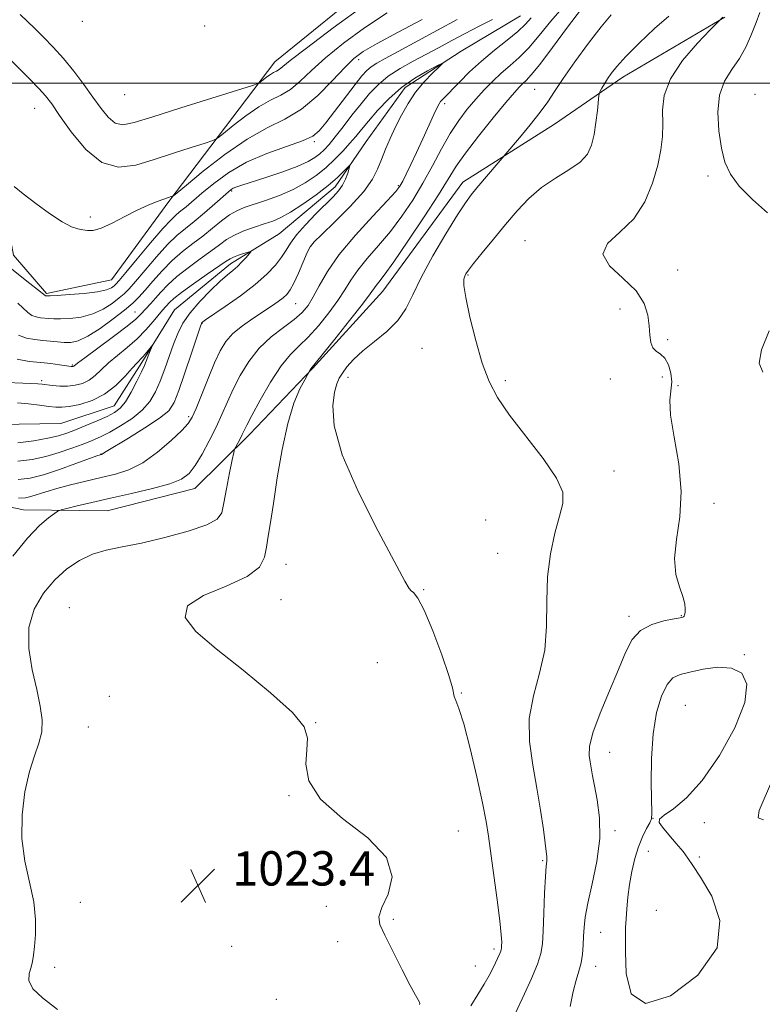
# Model space of a CAD drawing. Extents: x 2112300 to 2115200, y 342300 to 345200.
# Drawn here: x 2114602 to 2114776, y 343285 to 343515 of the extents above; entities that cross this region are included whole.
import ezdxf

# ---------------------------------------------------------------- set-up
doc = ezdxf.new("R2010")
doc.units = 0
doc.header["$MEASUREMENT"] = 0
doc.linetypes.add('rvrstm', pattern=[117.1, 50, -3.9, 0.5, -3.9, 0.5, -3.9, 0.5, -3.9, 50])
for name, color, linetype, lineweight in [('32000', 7, 'Continuous', 0), ('DTM HARD BREAKLINE', 7, 'Continuous', 0), ('DTM SPOT ELEVATION', 2, 'Continuous', 13), ('INDEX CONTOUR', 41, 'Continuous', 13), ('INTERMEDIATE CONTOUR', 44, 'Continuous', 0), ('SPOT ELEVATION', 7, 'Continuous', 0), ('STREAM - RIVER SINGLE LINE', 142, 'rvrstm', 0)]:
    doc.layers.add(name, color=color, linetype=linetype, lineweight=lineweight)
doc.styles.add('Style-ITALICS', font='ITALICS.shx')

# ---------------------------------------------------------------- blocks, each defined once
blk = doc.blocks.new('SPOT')
at = {"layer": 'SPOT ELEVATION'}
for p, q in [((-3.91, -3.91), (3.82, 3.81)), ((-1.65, 3.77), (1.72, -3.93))]:
    blk.add_line(p, q, dxfattribs=at)

msp = doc.modelspace()

# ---------------------------------------------------------------- linework, layer by layer
at = {"layer": '32000', "flags": 128}
msp.add_lwpolyline([(2115000, 343500), (2112500, 343500)], dxfattribs=at)
at = {"layer": 'DTM HARD BREAKLINE'}
for points in [[(2114597.87, 343476.67, 1023.92), (2114601.04, 343459.84, 1023.15), (2114608.74, 343450.9, 1022.22), (2114623.86, 343454.05, 1022.99), (2114637.3, 343472.33, 1023.8), (2114662.02, 343504.96, 1028.78), (2114698.53, 343534.57, 1029.87), (2114729.51, 343557.25, 1032.99), (2114757.3, 343581.12, 1032.79), (2114785.94, 343596.19, 1034.53), (2114813.76, 343600, 1034.29), (2114837.05, 343596.17, 1036.8), (2114866.09, 343600, 1039.19), (2114879.88, 343610.96, 1040.6), (2114908.44, 343666.62, 1044.05), (2114909.09, 343689.61, 1044.98), (2114906.98, 343717.95, 1046.31), (2114906.33, 343747.04, 1047.89), (2114892.79, 343770.81, 1049.39), (2114877.75, 343780.14, 1050.69), (2114829.82, 343814.92, 1054.05), (2114808.41, 343842.25, 1056.15), (2114795.44, 343860.41, 1057.29)], [(2114493.04, 343295.17, 1009.09), (2114502.91, 343323.43, 1010.87), (2114526.02, 343332.55, 1012.49), (2114546.46, 343339.44, 1014.55), (2114558.96, 343354.78, 1016.54), (2114565.82, 343371.01, 1017.35), (2114580.26, 343405.2, 1017.87), (2114603.31, 343400.39, 1019.21), (2114622.88, 343400.18, 1021.07), (2114643.34, 343405.35, 1020.75), (2114656.13, 343418, 1022.49), (2114670.83, 343433.37, 1024.11), (2114687.2, 343451.45, 1024.72), (2114705.92, 343476.9, 1025.37), (2114727.25, 343490.4, 1026.78), (2114743.23, 343501.39, 1028.65), (2114767, 343515.41, 1030.06)]]:
    msp.add_polyline3d(points, dxfattribs=at)
at = {"layer": 'DTM SPOT ELEVATION'}
for p in [(2114617.05, 343514.4, 1029.93), (2114645.65, 343513.32, 1029.83), (2114681.536, 343505.474, 1023.505), (2114626.97, 343497.26, 1029.43), (2114722.664, 343498.548, 1025.115), (2114774.07, 343497.36, 1033.53), (2114701.609, 343495.204, 1020.355), (2114605.965, 343494.098, 1025.115), (2114671.254, 343486.338, 1021.755), (2114763.1, 343478.28, 1031.43), (2114651.955, 343474.814, 1019.795), (2114690.858, 343476.062, 1019.795), (2114618.982, 343468.724, 1024.345), (2114720.4, 343463.2, 1029.13), (2114670.424, 343461.943, 1018.115), (2114756.01, 343456.35, 1031.43), (2114707.07, 343455.23, 1028.13), (2114629.374, 343446.596, 1016.855), (2114666.86, 343448.529, 1018.885), (2114742.59, 343447.26, 1028.83), (2114645.119, 343444.004, 1016.085), (2114753.73, 343440.13, 1030.73), (2114696.35, 343438.09, 1027.13), (2114614.777, 343434.2, 1016.155), (2114607.559, 343430.582, 1014.335), (2114679.07, 343431.35, 1026.53), (2114715.81, 343430.59, 1028.33), (2114740.29, 343430.92, 1028.33), (2114752.48, 343431.38, 1028.73), (2114756.14, 343429.42, 1030.33), (2114641.909, 343422.154, 1017.695), (2114621.399, 343413.426, 1015.945), (2114741.15, 343409.48, 1028.73), (2114764.48, 343401.9, 1030.43), (2114711.22, 343398.03, 1026.63), (2114714.02, 343390.27, 1027.13), (2114664.6, 343387.67, 1024.93), (2114696.73, 343381.79, 1026.13), (2114614.03, 343377.57, 1023.33), (2114663.43, 343379.45, 1024.83), (2114744.63, 343375.53, 1029.63), (2114756.91, 343375.7, 1029.93), (2114771.61, 343366.63, 1031.83), (2114685.91, 343364.73, 1024.33), (2114623.4, 343356.89, 1022.93), (2114705.53, 343357.63, 1026.13), (2114757.82, 343354.82, 1033.13), (2114671.55, 343350.73, 1024.03), (2114618.46, 343349.72, 1023.03), (2114740.17, 343343.8, 1030.73), (2114665.32, 343333.7, 1023.93), (2114750.27, 343328.39, 1032.03), (2114762.25, 343327.44, 1031.63), (2114704.8, 343325.44, 1024.93), (2114741.39, 343325.52, 1030.33), (2114749.2, 343320.73, 1032.83), (2114724.48, 343318.56, 1027.83), (2114761.12, 343319.42, 1031.73), (2114616.59, 343308.83, 1023.43), (2114674.01, 343307.91, 1022.33), (2114751.02, 343306.97, 1033.43), (2114689.67, 343304.84, 1024.63), (2114738.03, 343301.81, 1030.83), (2114676.65, 343299.64, 1022.03), (2114651.94, 343298.54, 1022.93), (2114713.15, 343297.94, 1025.63), (2114610.59, 343293.62, 1022.73), (2114708.79, 343293.95, 1025.13), (2114736.89, 343293.86, 1030.63), (2114662.38, 343286.2, 1023.33)]:
    msp.add_point(p, dxfattribs=at)
at = {"layer": 'INDEX CONTOUR'}
for points in [[(2114721.807, 343515.239, 1020), (2114720.485, 343513.785, 1020), (2114718.689, 343512.068, 1020), (2114716.197, 343510, 1020), (2114713.258, 343507.652, 1020), (2114710.238, 343505.138, 1020), (2114707.461, 343502.594, 1020), (2114705.087, 343500.246, 1020), (2114701.195, 343496.256, 1020), (2114700.704, 343495.709, 1020), (2114700.33, 343495.176, 1020), (2114699.874, 343494.299, 1020), (2114699.131, 343492.695, 1020), (2114696.541, 343486.985, 1020), (2114695.076, 343483.789, 1020), (2114693.766, 343480.994, 1020), (2114692.682, 343478.737, 1020), (2114691.858, 343477.08, 1020), (2114691.217, 343475.941, 1020), (2114690.227, 343474.683, 1020), (2114688.241, 343472.532, 1020), (2114684.879, 343468.971, 1020), (2114680.83, 343464.526, 1020), (2114677.05, 343459.986, 1020), (2114674.277, 343456.006, 1020), (2114672.374, 343452.712, 1020), (2114670.984, 343450.099, 1020), (2114669.761, 343448.106, 1020), (2114668.383, 343446.463, 1020), (2114666.54, 343444.847, 1020), (2114664.039, 343442.976, 1020), (2114661.176, 343440.75, 1020), (2114658.368, 343438.111, 1020), (2114655.95, 343435.055, 1020), (2114653.947, 343431.788, 1020), (2114652.301, 343428.568, 1020), (2114650.932, 343425.578, 1020), (2114649.666, 343422.69, 1020), (2114648.303, 343419.702, 1020), (2114646.712, 343416.51, 1020), (2114645.024, 343413.405, 1020), (2114643.436, 343410.778, 1020), (2114642.009, 343408.902, 1020), (2114640.252, 343407.574, 1020), (2114637.537, 343406.477, 1020), (2114633.469, 343405.356, 1020), (2114628.58, 343404.213, 1020), (2114623.637, 343403.116, 1020), (2114619.305, 343402.131, 1020), (2114615.852, 343401.319, 1020), (2114613.447, 343400.742, 1020), (2114612.124, 343400.405, 1020), (2114611.381, 343400.105, 1020), (2114610.579, 343399.586, 1020), (2114609.187, 343398.578, 1020), (2114607.091, 343396.76, 1020), (2114604.281, 343393.798, 1020), (2114600.835, 343389.579, 1020)], [(2114601.989, 343448.641, 1020), (2114604.349, 343446.468, 1020), (2114605.293, 343445.798, 1020), (2114606.281, 343445.417, 1020), (2114607.298, 343445.235, 1020), (2114609.26, 343445.043, 1020), (2114610.414, 343444.964, 1020), (2114612.016, 343444.949, 1020), (2114614.23, 343445.056, 1020), (2114616.835, 343445.4, 1020), (2114619.507, 343446.112, 1020), (2114621.963, 343447.25, 1020), (2114624.063, 343448.592, 1020), (2114625.702, 343449.845, 1020), (2114626.877, 343450.848, 1020), (2114627.973, 343451.969, 1020), (2114629.475, 343453.708, 1020), (2114631.707, 343456.367, 1020), (2114634.356, 343459.459, 1020), (2114636.949, 343462.304, 1020), (2114639.143, 343464.41, 1020), (2114641.124, 343466.06, 1020), (2114643.21, 343467.725, 1020), (2114645.593, 343469.731, 1020), (2114647.975, 343471.809, 1020), (2114651.159, 343474.617, 1020), (2114651.851, 343475.173, 1020), (2114652.319, 343475.452, 1020), (2114652.904, 343475.687, 1020), (2114654.046, 343476.064, 1020), (2114656.215, 343476.759, 1020), (2114659.643, 343477.875, 1020), (2114663.629, 343479.226, 1020), (2114667.234, 343480.556, 1020), (2114669.748, 343481.667, 1020), (2114671.362, 343482.61, 1020), (2114672.491, 343483.496, 1020), (2114673.514, 343484.455, 1020), (2114674.65, 343485.691, 1020), (2114676.082, 343487.423, 1020), (2114677.922, 343489.777, 1020), (2114680.014, 343492.484, 1020), (2114682.134, 343495.181, 1020), (2114684.135, 343497.578, 1020), (2114686.174, 343499.688, 1020), (2114688.487, 343501.601, 1020), (2114691.234, 343503.394, 1020), (2114694.268, 343505.099, 1020), (2114700.36, 343508.335, 1020), (2114703.332, 343509.929, 1020), (2114706.419, 343511.563, 1020), (2114709.677, 343513.248, 1020), (2114712.836, 343514.866, 1020)], [(2114766.572, 343515.369, 1030), (2114765.934, 343514.756, 1030), (2114763.617, 343512.39, 1030), (2114760.638, 343509.277, 1030), (2114757.174, 343505.25, 1030), (2114754.319, 343501.014, 1030), (2114752.88, 343497.137, 1030), (2114752.506, 343493.66, 1030), (2114752.559, 343490.492, 1030), (2114752.491, 343487.5, 1030), (2114752.129, 343484.392, 1030), (2114751.391, 343480.836, 1030), (2114750.184, 343476.654, 1030), (2114748.363, 343472.283, 1030), (2114745.768, 343468.317, 1030), (2114742.493, 343465.175, 1030), (2114739.635, 343462.585, 1030), (2114738.546, 343460.101, 1030), (2114740.089, 343457.377, 1030), (2114743.194, 343454.456, 1030), (2114746.306, 343451.48, 1030), (2114748.21, 343448.58, 1030), (2114749.059, 343445.846, 1030), (2114749.345, 343443.359, 1030), (2114749.504, 343441.199, 1030), (2114749.744, 343439.448, 1030), (2114750.215, 343438.187, 1030), (2114751.013, 343437.411, 1030), (2114752.009, 343436.767, 1030), (2114753.02, 343435.816, 1030), (2114753.875, 343434.25, 1030), (2114754.452, 343432.282, 1030), (2114754.644, 343430.257, 1030), (2114754.188, 343425.991, 1030), (2114754.36, 343422.479, 1030), (2114755.217, 343417.339, 1030), (2114756.275, 343411.142, 1030), (2114756.862, 343404.717, 1030), (2114756.536, 343398.768, 1030), (2114755.777, 343393.505, 1030), (2114755.299, 343389.015, 1030), (2114755.611, 343385.352, 1030), (2114756.422, 343382.446, 1030), (2114757.241, 343380.192, 1030), (2114757.681, 343378.491, 1030), (2114757.795, 343377.261, 1030), (2114757.74, 343376.423, 1030), (2114757.648, 343375.899, 1030), (2114757.541, 343375.601, 1030), (2114757.415, 343375.443, 1030), (2114757.203, 343375.337, 1030), (2114756.59, 343375.199, 1030), (2114755.199, 343374.947, 1030), (2114752.831, 343374.481, 1030), (2114749.991, 343373.639, 1030), (2114747.36, 343372.244, 1030), (2114745.421, 343370.124, 1030), (2114743.869, 343367.132, 1030), (2114742.203, 343363.127, 1030), (2114740.095, 343358.146, 1030), (2114737.927, 343352.927, 1030), (2114736.257, 343348.388, 1030), (2114735.487, 343345.205, 1030), (2114735.402, 343343.103, 1030), (2114735.628, 343341.566, 1030), (2114736.17, 343338.362, 1030), (2114736.626, 343335.979, 1030), (2114737.272, 343332.697, 1030), (2114737.808, 343328.566, 1030), (2114737.856, 343323.716, 1030), (2114737.175, 343318.366, 1030), (2114736.088, 343313.101, 1030), (2114735.057, 343308.595, 1030), (2114734.437, 343305.321, 1030), (2114734.165, 343302.945, 1030), (2114734.069, 343300.931, 1030), (2114733.995, 343298.853, 1030), (2114733.842, 343296.727, 1030), (2114733.525, 343294.679, 1030), (2114732.992, 343292.75, 1030), (2114732.316, 343290.647, 1030), (2114731.602, 343287.994, 1030), (2114730.933, 343284.492, 1030)]]:
    msp.add_polyline3d(points, dxfattribs=at)
at = {"layer": 'INTERMEDIATE CONTOUR'}
for points in [[(2114602.585, 343515.982, 1028), (2114605.961, 343512.734, 1028), (2114608.008, 343510.735, 1028), (2114610.271, 343508.409, 1028), (2114612.657, 343505.746, 1028), (2114615.072, 343502.778, 1028), (2114617.411, 343499.695, 1028), (2114619.561, 343496.724, 1028), (2114621.449, 343494.092, 1028), (2114623.143, 343492.008, 1028), (2114624.75, 343490.68, 1028), (2114626.501, 343490.272, 1028), (2114629.141, 343490.774, 1028), (2114633.541, 343492.133, 1028), (2114640.105, 343494.204, 1028), (2114656.757, 343499.424, 1028), (2114658.12, 343499.917, 1028), (2114658.648, 343500.265, 1028), (2114659.289, 343500.792, 1028), (2114660.111, 343501.431, 1028), (2114660.963, 343502.019, 1028), (2114661.725, 343502.44, 1028), (2114662.404, 343502.776, 1028), (2114663.039, 343503.158, 1028), (2114665.607, 343505.262, 1028), (2114669.368, 343508.176, 1028), (2114675.643, 343512.858, 1028), (2114683.132, 343518.31, 1028)], [(2114729.628, 343518.088, 1022), (2114726.442, 343514.474, 1022), (2114723.695, 343511.103, 1022), (2114721.259, 343508.208, 1022), (2114719.018, 343505.936, 1022), (2114716.906, 343504.075, 1022), (2114714.87, 343502.323, 1022), (2114712.863, 343500.436, 1022), (2114710.875, 343498.387, 1022), (2114708.9, 343496.208, 1022), (2114706.934, 343493.893, 1022), (2114704.961, 343491.302, 1022), (2114702.965, 343488.259, 1022), (2114700.928, 343484.661, 1022), (2114698.814, 343480.699, 1022), (2114696.584, 343476.636, 1022), (2114694.207, 343472.695, 1022), (2114691.677, 343468.938, 1022), (2114688.998, 343465.389, 1022), (2114686.217, 343462.077, 1022), (2114683.573, 343459.052, 1022), (2114681.351, 343456.369, 1022), (2114679.711, 343454.024, 1022), (2114678.323, 343451.762, 1022), (2114676.732, 343449.269, 1022), (2114674.616, 343446.358, 1022), (2114672.185, 343443.353, 1022), (2114669.783, 343440.703, 1022), (2114667.65, 343438.663, 1022), (2114665.63, 343436.685, 1022), (2114663.466, 343434.024, 1022), (2114661.014, 343430.229, 1022), (2114658.596, 343426.024, 1022), (2114656.65, 343422.425, 1022), (2114655.478, 343420.174, 1022), (2114654.42, 343418.021, 1022), (2114653.898, 343417.001, 1022), (2114652.886, 343415.102, 1022), (2114652.617, 343414.546, 1022), (2114652.402, 343413.752, 1022), (2114652.056, 343412.042, 1022), (2114651.461, 343409.009, 1022), (2114650.753, 343405.345, 1022), (2114650.136, 343402.017, 1022), (2114649.635, 343399.742, 1022), (2114648.584, 343398.228, 1022), (2114646.136, 343396.936, 1022), (2114641.779, 343395.459, 1022), (2114636.316, 343393.937, 1022), (2114630.882, 343392.642, 1022), (2114626.363, 343391.745, 1022), (2114622.664, 343390.999, 1022), (2114619.444, 343390.055, 1022), (2114616.413, 343388.621, 1022), (2114613.499, 343386.634, 1022), (2114610.677, 343384.085, 1022), (2114608.004, 343380.966, 1022), (2114605.836, 343377.258, 1022), (2114604.608, 343372.942, 1022), (2114604.589, 343368.084, 1022), (2114605.385, 343363.098, 1022), (2114606.438, 343358.486, 1022), (2114607.264, 343354.625, 1022), (2114607.684, 343351.406, 1022), (2114607.589, 343348.597, 1022), (2114606.934, 343345.928, 1022), (2114605.902, 343342.984, 1022), (2114604.739, 343339.311, 1022), (2114603.691, 343334.616, 1022), (2114603.016, 343329.245, 1022), (2114602.971, 343323.702, 1022), (2114603.689, 343318.414, 1022), (2114604.779, 343313.484, 1022), (2114605.726, 343308.939, 1022), (2114606.136, 343304.825, 1022), (2114606.12, 343301.283, 1022), (2114605.913, 343298.476, 1022), (2114605.699, 343296.478, 1022), (2114605.455, 343295.008, 1022), (2114605.105, 343293.693, 1022), (2114604.679, 343292.226, 1022), (2114604.627, 343290.546, 1022), (2114605.507, 343288.655, 1022), (2114607.744, 343286.501, 1022), (2114611.255, 343283.824, 1022)], [(2114600.111, 343505.636, 1026), (2114604.825, 343500.899, 1026), (2114606.936, 343498.73, 1026), (2114608.499, 343496.984, 1026), (2114609.923, 343495.133, 1026), (2114611.779, 343492.471, 1026), (2114614.491, 343488.622, 1026), (2114617.886, 343484.533, 1026), (2114621.644, 343481.477, 1026), (2114625.514, 343480.396, 1026), (2114629.534, 343480.877, 1026), (2114633.809, 343482.174, 1026), (2114638.319, 343483.631, 1026), (2114642.516, 343484.96, 1026), (2114645.728, 343485.966, 1026), (2114647.548, 343486.569, 1026), (2114648.656, 343487.155, 1026), (2114650.001, 343488.226, 1026), (2114652.286, 343490.104, 1026), (2114655.217, 343492.383, 1026), (2114658.253, 343494.478, 1026), (2114660.968, 343495.978, 1026), (2114663.387, 343497.176, 1026), (2114665.651, 343498.538, 1026), (2114667.935, 343500.443, 1026), (2114670.551, 343502.917, 1026), (2114673.849, 343505.899, 1026), (2114678.062, 343509.292, 1026), (2114682.973, 343512.868, 1026), (2114688.25, 343516.361, 1026)], [(2114733.608, 343517.345, 1024), (2114730.291, 343513.038, 1024), (2114726.807, 343508.337, 1024), (2114723.83, 343504.348, 1024), (2114721.854, 343501.887, 1024), (2114720.665, 343500.613, 1024), (2114719.874, 343499.899, 1024), (2114719.089, 343499.142, 1024), (2114717.906, 343497.834, 1024), (2114715.922, 343495.493, 1024), (2114712.93, 343491.869, 1024), (2114709.522, 343487.631, 1024), (2114706.487, 343483.677, 1024), (2114704.344, 343480.59, 1024), (2114700.225, 343473.954, 1024), (2114696.875, 343468.785, 1024), (2114693.087, 343463.11, 1024), (2114689.755, 343458.247, 1024), (2114687.556, 343455.184, 1024), (2114686.317, 343453.577, 1024), (2114685.652, 343452.752, 1024), (2114684.273, 343450.812, 1024), (2114682.48, 343448.44, 1024), (2114679.472, 343444.611, 1024), (2114675.988, 343440.242, 1024), (2114673.026, 343436.56, 1024), (2114670.415, 343433.346, 1024), (2114670.248, 343433.076, 1024), (2114668.977, 343430.77, 1024), (2114667.88, 343428.664, 1024), (2114666.47, 343425.332, 1024), (2114665.003, 343420.586, 1024), (2114663.693, 343414.457, 1024), (2114662.584, 343407.858, 1024), (2114661.677, 343401.919, 1024), (2114660.968, 343397.489, 1024), (2114660.43, 343394.282, 1024), (2114660.032, 343391.727, 1024), (2114659.602, 343389.349, 1024), (2114658.403, 343387.047, 1024), (2114655.556, 343384.815, 1024), (2114650.676, 343382.629, 1024), (2114645.339, 343380.393, 1024), (2114641.611, 343377.992, 1024), (2114641.101, 343375.287, 1024), (2114643.578, 343372.03, 1024), (2114648.351, 343367.948, 1024), (2114654.601, 343362.957, 1024), (2114661.001, 343357.732, 1024), (2114666.095, 343353.135, 1024), (2114668.818, 343349.757, 1024), (2114669.661, 343347.106, 1024), (2114669.507, 343344.417, 1024), (2114669.266, 343341.089, 1024), (2114669.958, 343337.172, 1024), (2114672.634, 343332.88, 1024), (2114677.789, 343328.402, 1024), (2114683.703, 343323.834, 1024), (2114688.102, 343319.247, 1024), (2114689.359, 343314.767, 1024), (2114688.443, 343310.742, 1024), (2114686.971, 343307.579, 1024), (2114686.274, 343305.453, 1024), (2114686.545, 343303.628, 1024), (2114687.693, 343301.142, 1024), (2114691.69, 343293.089, 1024), (2114693.577, 343289.393, 1024), (2114694.819, 343287.119, 1024), (2114695.772, 343285.522, 1024), (2114695.838, 343285.216, 1024), (2114695.779, 343284.972, 1024)], [(2114740.485, 343515.909, 1026), (2114738.146, 343513.132, 1026), (2114735.198, 343509.284, 1026), (2114732.046, 343504.982, 1026), (2114729.282, 343501.051, 1026), (2114727.301, 343498.071, 1026), (2114725.717, 343495.656, 1026), (2114723.945, 343493.177, 1026), (2114721.601, 343490.217, 1026), (2114719.101, 343487.212, 1026), (2114709.17, 343475.551, 1026), (2114707.811, 343473.9, 1026), (2114706.472, 343472.061, 1026), (2114704.622, 343469.215, 1026), (2114701.934, 343464.846, 1026), (2114698.883, 343459.651, 1026), (2114696.146, 343454.631, 1026), (2114694.184, 343450.561, 1026), (2114692.586, 343447.327, 1026), (2114690.725, 343444.587, 1026), (2114688.167, 343442.061, 1026), (2114685.255, 343439.7, 1026), (2114682.521, 343437.515, 1026), (2114680.391, 343435.524, 1026), (2114678.847, 343433.778, 1026), (2114677.762, 343432.334, 1026), (2114677.007, 343431.157, 1026), (2114676.452, 343429.83, 1026), (2114675.964, 343427.845, 1026), (2114675.566, 343424.706, 1026), (2114675.893, 343419.982, 1026), (2114677.736, 343413.258, 1026), (2114681.51, 343404.53, 1026), (2114686.124, 343395.436, 1026), (2114692.385, 343383.794, 1026), (2114693.352, 343382.047, 1026), (2114693.8, 343381.535, 1026), (2114694.403, 343381.085, 1026), (2114695.391, 343379.832, 1026), (2114696.885, 343376.988, 1026), (2114698.893, 343372.161, 1026), (2114700.989, 343366.543, 1026), (2114702.638, 343361.722, 1026), (2114703.464, 343358.877, 1026), (2114703.878, 343356.849, 1026), (2114704.259, 343355.941, 1026), (2114704.983, 343354.051, 1026), (2114706.093, 343350.433, 1026), (2114707.567, 343344.725, 1026), (2114709.137, 343338.086, 1026), (2114710.469, 343332.059, 1026), (2114711.331, 343327.713, 1026), (2114711.896, 343324.228, 1026), (2114713.152, 343315.081, 1026), (2114713.917, 343309.38, 1026), (2114714.534, 343304.458, 1026), (2114714.857, 343301.264, 1026), (2114714.952, 343299.522, 1026), (2114714.941, 343298.651, 1026), (2114714.916, 343298.143, 1026), (2114714.862, 343297.77, 1026), (2114714.739, 343297.381, 1026), (2114714.508, 343296.834, 1026), (2114712.96, 343293.536, 1026), (2114712.061, 343291.767, 1026), (2114710.889, 343289.691, 1026), (2114709.418, 343287.328, 1026), (2114707.745, 343284.674, 1026)], [(2114753.983, 343515.631, 1028), (2114750.587, 343512.711, 1028), (2114747.032, 343509.33, 1028), (2114743.956, 343506.205, 1028), (2114741.837, 343503.887, 1028), (2114740.505, 343502.241, 1028), (2114739.624, 343500.963, 1028), (2114738.92, 343499.817, 1028), (2114738.361, 343498.835, 1028), (2114737.971, 343498.12, 1028), (2114737.757, 343497.669, 1028), (2114737.636, 343497.079, 1028), (2114737.28, 343493.637, 1028), (2114736.948, 343490.833, 1028), (2114736.516, 343487.986, 1028), (2114735.937, 343485.533, 1028), (2114734.954, 343483.441, 1028), (2114733.255, 343481.561, 1028), (2114730.66, 343479.742, 1028), (2114727.508, 343477.825, 1028), (2114724.27, 343475.65, 1028), (2114721.307, 343473.092, 1028), (2114718.55, 343470.177, 1028), (2114715.817, 343466.966, 1028), (2114713.02, 343463.586, 1028), (2114710.429, 343460.416, 1028), (2114708.404, 343457.901, 1028), (2114707.193, 343456.346, 1028), (2114706.602, 343455.49, 1028), (2114706.324, 343454.933, 1028), (2114706.137, 343454.233, 1028), (2114706.156, 343452.789, 1028), (2114706.579, 343449.958, 1028), (2114707.536, 343445.391, 1028), (2114708.882, 343439.914, 1028), (2114710.405, 343434.647, 1028), (2114712, 343430.385, 1028), (2114713.991, 343426.625, 1028), (2114716.813, 343422.538, 1028), (2114724.661, 343412.383, 1028), (2114727.779, 343407.831, 1028), (2114729.196, 343404.529, 1028), (2114729.215, 343401.864, 1028), (2114728.418, 343398.917, 1028), (2114727.337, 343394.976, 1028), (2114726.314, 343390.148, 1028), (2114725.647, 343384.745, 1028), (2114725.491, 343379.058, 1028), (2114725.451, 343373.298, 1028), (2114724.994, 343367.654, 1028), (2114723.795, 343362.258, 1028), (2114722.358, 343357.005, 1028), (2114721.398, 343351.731, 1028), (2114721.432, 343346.32, 1028), (2114722.184, 343340.85, 1028), (2114723.183, 343335.447, 1028), (2114724.037, 343330.291, 1028), (2114724.68, 343325.787, 1028), (2114725.513, 343319.435, 1028), (2114725.528, 343318.964, 1028), (2114725.47, 343318.437, 1028), (2114725.353, 343317.268, 1028), (2114725.185, 343314.863, 1028), (2114724.981, 343310.915, 1028), (2114724.773, 343306.273, 1028), (2114724.601, 343302.072, 1028), (2114724.454, 343299.112, 1028), (2114724.117, 343296.838, 1028), (2114723.328, 343294.357, 1028), (2114721.942, 343291.063, 1028), (2114720.302, 343287.498, 1028), (2114717.984, 343282.647, 1028)], [(2114775.165, 343516.504, 1032), (2114774.33, 343514.144, 1032), (2114773.293, 343511.429, 1032), (2114772.021, 343508.562, 1032), (2114770.472, 343505.768, 1032), (2114768.677, 343503.168, 1032), (2114766.973, 343500.454, 1032), (2114765.772, 343497.212, 1032), (2114765.372, 343493.201, 1032), (2114765.615, 343488.87, 1032), (2114766.231, 343484.839, 1032), (2114767.053, 343481.549, 1032), (2114768.331, 343478.726, 1032), (2114770.416, 343475.916, 1032), (2114773.484, 343472.821, 1032), (2114777.001, 343469.75, 1032)], [(2114600.568, 343456.67, 1022), (2114602.54, 343454.998, 1022), (2114604.789, 343453.211, 1022), (2114608.398, 343450.394, 1022), (2114608.496, 343450.357, 1022), (2114608.696, 343450.329, 1022), (2114608.87, 343450.325, 1022), (2114609.533, 343450.352, 1022), (2114611.181, 343450.447, 1022), (2114614.076, 343450.638, 1022), (2114617.536, 343450.926, 1022), (2114620.648, 343451.307, 1022), (2114622.707, 343451.764, 1022), (2114623.862, 343452.238, 1022), (2114624.47, 343452.658, 1022), (2114624.915, 343453.058, 1022), (2114625.669, 343453.904, 1022), (2114627.228, 343455.77, 1022), (2114629.871, 343458.961, 1022), (2114633.014, 343462.72, 1022), (2114635.853, 343466.025, 1022), (2114637.794, 343468.118, 1022), (2114639.064, 343469.302, 1022), (2114640.099, 343470.149, 1022), (2114641.291, 343471.151, 1022), (2114644.962, 343474.3, 1022), (2114647.755, 343476.597, 1022), (2114651.247, 343479.125, 1022), (2114655.42, 343481.547, 1022), (2114660.131, 343483.59, 1022), (2114664.738, 343485.235, 1022), (2114668.474, 343486.53, 1022), (2114670.837, 343487.592, 1022), (2114672.384, 343488.83, 1022), (2114673.938, 343490.725, 1022), (2114680.761, 343499.68, 1022), (2114682.346, 343501.676, 1022), (2114683.489, 343502.939, 1022), (2114684.521, 343503.811, 1022), (2114685.791, 343504.631, 1022), (2114687.725, 343505.71, 1022), (2114690.77, 343507.355, 1022), (2114704.548, 343514.85, 1022)], [(2114601.155, 343475.831, 1024), (2114603.265, 343474.116, 1024), (2114606.199, 343471.909, 1024), (2114609.452, 343469.554, 1024), (2114612.395, 343467.607, 1024), (2114614.554, 343466.475, 1024), (2114616.064, 343465.968, 1024), (2114617.217, 343465.745, 1024), (2114618.303, 343465.566, 1024), (2114619.62, 343465.604, 1024), (2114621.465, 343466.131, 1024), (2114624.018, 343467.309, 1024), (2114626.975, 343468.855, 1024), (2114629.911, 343470.372, 1024), (2114632.468, 343471.544, 1024), (2114634.543, 343472.368, 1024), (2114636.1, 343472.918, 1024), (2114638.066, 343473.57, 1024), (2114638.339, 343473.714, 1024), (2114639.192, 343474.392, 1024), (2114641.355, 343476.187, 1024), (2114645.283, 343479.416, 1024), (2114650.322, 343483.334, 1024), (2114655.543, 343486.937, 1024), (2114660.211, 343489.517, 1024), (2114664.371, 343491.576, 1024), (2114668.264, 343493.917, 1024), (2114672.041, 343497.084, 1024), (2114675.495, 343500.573, 1024), (2114678.33, 343503.621, 1024), (2114680.461, 343505.717, 1024), (2114682.661, 343507.345, 1024), (2114685.914, 343509.238, 1024), (2114690.813, 343511.895, 1024), (2114696.385, 343514.861, 1024)], [(2114602.187, 343441.202, 1018), (2114604.065, 343440.478, 1018), (2114605.999, 343440.132, 1018), (2114607.887, 343439.949, 1018), (2114611.295, 343439.577, 1018), (2114612.85, 343439.451, 1018), (2114614.385, 343439.474, 1018), (2114616.133, 343439.874, 1018), (2114618.367, 343440.917, 1018), (2114621.219, 343442.735, 1018), (2114624.264, 343444.945, 1018), (2114626.935, 343447.032, 1018), (2114628.839, 343448.638, 1018), (2114630.277, 343450.034, 1018), (2114631.721, 343451.646, 1018), (2114633.543, 343453.772, 1018), (2114635.699, 343456.198, 1018), (2114638.045, 343458.583, 1018), (2114640.452, 343460.667, 1018), (2114642.856, 343462.524, 1018), (2114645.212, 343464.312, 1018), (2114647.469, 343466.129, 1018), (2114649.57, 343467.837, 1018), (2114651.452, 343469.239, 1018), (2114653.124, 343470.214, 1018), (2114654.869, 343470.938, 1018), (2114659.864, 343472.6, 1018), (2114663.068, 343473.765, 1018), (2114666.252, 343475.136, 1018), (2114669.099, 343476.69, 1018), (2114671.618, 343478.405, 1018), (2114673.901, 343480.257, 1018), (2114676.014, 343482.21, 1018), (2114677.917, 343484.15, 1018), (2114679.546, 343485.948, 1018), (2114680.899, 343487.548, 1018), (2114682.227, 343489.175, 1018), (2114683.844, 343491.128, 1018), (2114685.99, 343493.595, 1018), (2114688.613, 343496.323, 1018), (2114691.583, 343498.947, 1018), (2114694.719, 343501.159, 1018), (2114697.621, 343502.865, 1018), (2114699.833, 343504.025, 1018), (2114700.996, 343504.6, 1018), (2114701.132, 343504.535, 1018), (2114700.356, 343503.775, 1018), (2114698.827, 343502.305, 1018), (2114696.873, 343500.27, 1018), (2114694.863, 343497.853, 1018), (2114693.092, 343495.225, 1018), (2114691.563, 343492.495, 1018), (2114690.201, 343489.757, 1018), (2114688.952, 343487.096, 1018), (2114687.83, 343484.559, 1018), (2114686.868, 343482.183, 1018), (2114686.005, 343479.943, 1018), (2114684.811, 343477.561, 1018), (2114682.761, 343474.692, 1018), (2114679.58, 343471.177, 1018), (2114675.985, 343467.589, 1018), (2114672.944, 343464.681, 1018), (2114671.154, 343462.944, 1018), (2114670.243, 343461.81, 1018), (2114669.569, 343460.445, 1018), (2114667.525, 343455.675, 1018), (2114666.461, 343453.334, 1018), (2114665.599, 343451.729, 1018), (2114664.819, 343450.688, 1018), (2114663.927, 343449.874, 1018), (2114662.755, 343448.994, 1018), (2114661.221, 343447.941, 1018), (2114656.899, 343445.091, 1018), (2114654.43, 343443.347, 1018), (2114652.236, 343441.532, 1018), (2114650.581, 343439.684, 1018), (2114649.259, 343437.528, 1018), (2114647.952, 343434.712, 1018), (2114646.439, 343431.08, 1018), (2114643.62, 343424.044, 1018), (2114642.734, 343422.001, 1018), (2114641.817, 343420.578, 1018), (2114640.301, 343418.961, 1018), (2114637.792, 343416.579, 1018), (2114634.597, 343413.844, 1018), (2114631.196, 343411.413, 1018), (2114627.956, 343409.774, 1018), (2114624.781, 343408.736, 1018), (2114621.461, 343407.942, 1018), (2114617.882, 343407.104, 1018), (2114614.308, 343406.223, 1018), (2114611.097, 343405.368, 1018), (2114608.528, 343404.603, 1018), (2114605.074, 343403.49, 1018), (2114603.839, 343403.199, 1018), (2114602.193, 343403.114, 1018)], [(2114601.845, 343435.539, 1016), (2114604.662, 343435.034, 1016), (2114607.355, 343434.779, 1016), (2114609.756, 343434.524, 1016), (2114611.74, 343434.26, 1016), (2114614.478, 343433.86, 1016), (2114614.675, 343433.849, 1016), (2114614.818, 343433.86, 1016), (2114614.944, 343433.891, 1016), (2114615.056, 343433.945, 1016), (2114615.939, 343434.617, 1016), (2114617.673, 343435.907, 1016), (2114620.714, 343438.147, 1016), (2114624.327, 343440.826, 1016), (2114627.522, 343443.258, 1016), (2114629.558, 343444.927, 1016), (2114630.692, 343445.996, 1016), (2114633.091, 343448.59, 1016), (2114634.156, 343449.775, 1016), (2114635.434, 343451.234, 1016), (2114637.049, 343452.945, 1016), (2114639.141, 343454.862, 1016), (2114641.756, 343456.919, 1016), (2114644.55, 343458.955, 1016), (2114647.087, 343460.786, 1016), (2114649.068, 343462.277, 1016), (2114650.762, 343463.49, 1016), (2114652.58, 343464.534, 1016), (2114654.809, 343465.496, 1016), (2114657.242, 343466.371, 1016), (2114659.545, 343467.128, 1016), (2114661.512, 343467.791, 1016), (2114663.422, 343468.601, 1016), (2114665.681, 343469.851, 1016), (2114668.54, 343471.72, 1016), (2114671.637, 343473.938, 1016), (2114674.46, 343476.12, 1016), (2114676.599, 343477.943, 1016), (2114678.064, 343479.33, 1016), (2114679.429, 343480.728, 1016), (2114679.536, 343480.686, 1016), (2114679.383, 343480.105, 1016), (2114679.043, 343479, 1016), (2114678.526, 343477.589, 1016), (2114677.823, 343476.14, 1016), (2114676.903, 343474.828, 1016), (2114675.641, 343473.452, 1016), (2114671.607, 343469.448, 1016), (2114669.174, 343466.928, 1016), (2114667.075, 343464.562, 1016), (2114665.646, 343462.643, 1016), (2114664.622, 343461.008, 1016), (2114663.588, 343459.383, 1016), (2114662.172, 343457.539, 1016), (2114660.175, 343455.419, 1016), (2114657.444, 343453.011, 1016), (2114653.981, 343450.377, 1016), (2114650.409, 343447.864, 1016), (2114645.853, 343444.755, 1016), (2114645.175, 343444.264, 1016), (2114645, 343444.101, 1016), (2114644.897, 343443.892, 1016), (2114644.594, 343443.029, 1016), (2114642.583, 343436.991, 1016), (2114641.034, 343432.376, 1016), (2114639.606, 343428.228, 1016), (2114638.51, 343425.437, 1016), (2114637.236, 343423.547, 1016), (2114635.098, 343421.762, 1016), (2114631.701, 343419.512, 1016), (2114627.825, 343417.125, 1016), (2114622.654, 343414.011, 1016), (2114621.579, 343413.332, 1016), (2114621.216, 343413.224, 1016), (2114620.499, 343412.972, 1016), (2114615.6, 343411.193, 1016), (2114611.739, 343409.833, 1016), (2114607.989, 343408.614, 1016), (2114604.932, 343407.822, 1016), (2114602.102, 343407.454, 1016)], [(2114597.428, 343430.223, 1014), (2114605.053, 343429.906, 1014), (2114606.656, 343429.817, 1014), (2114607.698, 343429.726, 1014), (2114610.105, 343429.439, 1014), (2114611.812, 343429.301, 1014), (2114613.642, 343429.282, 1014), (2114615.43, 343429.465, 1014), (2114617.115, 343429.906, 1014), (2114618.657, 343430.654, 1014), (2114620.062, 343431.737, 1014), (2114621.502, 343433.105, 1014), (2114623.191, 343434.688, 1014), (2114625.268, 343436.427, 1014), (2114627.57, 343438.304, 1014), (2114629.857, 343440.317, 1014), (2114631.917, 343442.417, 1014), (2114633.645, 343444.39, 1014), (2114635.826, 343447.01, 1014), (2114637.4, 343448.772, 1014), (2114638.408, 343449.7, 1014), (2114640.237, 343451.14, 1014), (2114643.059, 343453.17, 1014), (2114646.245, 343455.386, 1014), (2114650.617, 343458.41, 1014), (2114651.558, 343459.015, 1014), (2114652.372, 343459.398, 1014), (2114653.49, 343459.81, 1014), (2114654.732, 343460.23, 1014), (2114655.765, 343460.565, 1014), (2114656.318, 343460.726, 1014), (2114656.382, 343460.623, 1014), (2114656.013, 343460.17, 1014), (2114655.28, 343459.329, 1014), (2114654.315, 343458.27, 1014), (2114653.264, 343457.216, 1014), (2114652.208, 343456.295, 1014), (2114650.958, 343455.26, 1014), (2114649.258, 343453.772, 1014), (2114646.975, 343451.608, 1014), (2114644.466, 343449.02, 1014), (2114642.208, 343446.376, 1014), (2114640.555, 343443.945, 1014), (2114639.364, 343441.591, 1014), (2114638.371, 343439.075, 1014), (2114636.31, 343433.278, 1014), (2114635.249, 343430.44, 1014), (2114634.161, 343427.932, 1014), (2114632.848, 343425.71, 1014), (2114631.067, 343423.669, 1014), (2114628.685, 343421.74, 1014), (2114626.009, 343419.998, 1014), (2114623.458, 343418.553, 1014), (2114621.322, 343417.465, 1014), (2114619.368, 343416.592, 1014), (2114617.234, 343415.741, 1014), (2114614.649, 343414.774, 1014), (2114611.696, 343413.772, 1014), (2114608.55, 343412.872, 1014), (2114605.342, 343412.187, 1014), (2114602.046, 343411.75, 1014)], [(2114777.402, 343442.17, 1032), (2114775.554, 343437.767, 1032), (2114775.073, 343434.641, 1032), (2114775.929, 343432.497, 1032)], [(2114601.966, 343425.408, 1012), (2114604.548, 343425.14, 1012), (2114607.098, 343424.836, 1012), (2114609.275, 343424.56, 1012), (2114610.885, 343424.376, 1012), (2114612.301, 343424.347, 1012), (2114614.04, 343424.535, 1012), (2114616.467, 343425.017, 1012), (2114619.338, 343425.915, 1012), (2114622.258, 343427.363, 1012), (2114624.882, 343429.39, 1012), (2114627.065, 343431.594, 1012), (2114628.71, 343433.47, 1012), (2114629.782, 343434.656, 1012), (2114631.1, 343436.011, 1012), (2114631.811, 343436.828, 1012), (2114633.429, 343438.808, 1012), (2114633.483, 343438.805, 1012), (2114633.327, 343438.418, 1012), (2114632.629, 343436.754, 1012), (2114631.954, 343435.066, 1012), (2114631.563, 343434.126, 1012), (2114630.891, 343432.652, 1012), (2114629.817, 343430.428, 1012), (2114628.494, 343427.892, 1012), (2114627.15, 343425.642, 1012), (2114625.921, 343424.117, 1012), (2114624.591, 343423.1, 1012), (2114622.854, 343422.215, 1012), (2114620.53, 343421.175, 1012), (2114617.929, 343420.063, 1012), (2114615.486, 343419.053, 1012), (2114613.471, 343418.271, 1012), (2114611.505, 343417.657, 1012), (2114609.044, 343417.105, 1012), (2114605.733, 343416.545, 1012), (2114601.987, 343416.046, 1012)], [(2114749.516, 343327.404, 1032), (2114748.777, 343326.035, 1032), (2114747.826, 343324.123, 1032), (2114746.851, 343321.75, 1032), (2114746.007, 343319.008, 1032), (2114745.321, 343316.039, 1032), (2114744.79, 343312.994, 1032), (2114744.405, 343310.027, 1032), (2114744.144, 343307.293, 1032), (2114743.978, 343304.947, 1032), (2114743.882, 343302.975, 1032), (2114743.834, 343300.686, 1032), (2114743.813, 343297.223, 1032), (2114743.975, 343292.244, 1032), (2114745.186, 343287.48, 1032), (2114748.491, 343285.182, 1032), (2114754.334, 343286.955, 1032), (2114760.76, 343291.827, 1032), (2114765.217, 343298.181, 1032), (2114765.898, 343304.573, 1032), (2114763.977, 343310.254, 1032), (2114761.376, 343314.649, 1032), (2114759.592, 343317.415, 1032), (2114758.431, 343319.141, 1032), (2114757.275, 343320.65, 1032), (2114755.683, 343322.552, 1032), (2114753.929, 343324.601, 1032), (2114752.464, 343326.339, 1032), (2114751.684, 343327.457, 1032), (2114751.774, 343328.25, 1032), (2114752.864, 343329.16, 1032), (2114755.023, 343330.639, 1032), (2114758.071, 343333.171, 1032), (2114761.765, 343337.246, 1032), (2114765.768, 343343.052, 1032), (2114769.351, 343349.567, 1032), (2114771.69, 343355.466, 1032), (2114772.167, 343359.692, 1032), (2114770.993, 343362.268, 1032), (2114768.587, 343363.486, 1032), (2114765.394, 343363.661, 1032), (2114761.97, 343363.207, 1032), (2114758.894, 343362.561, 1032), (2114756.599, 343362.004, 1032), (2114754.92, 343361.196, 1032), (2114753.542, 343359.642, 1032), (2114752.234, 343356.94, 1032), (2114751.086, 343353.076, 1032), (2114750.273, 343348.13, 1032), (2114749.909, 343342.351, 1032), (2114749.867, 343336.663, 1032), (2114750.018, 343329.587, 1032), (2114749.908, 343328.324, 1032), (2114749.516, 343327.404, 1032)], [(2114778.161, 343337.442, 1032), (2114775.077, 343330.252, 1032), (2114774.814, 343328.539, 1032), (2114776.095, 343328.061, 1032)]]:
    msp.add_polyline3d(points, dxfattribs=at)
at = {"layer": 'STREAM - RIVER SINGLE LINE'}
msp.add_polyline3d([(2114719.31, 343515.72, 1018.89), (2114705.49, 343507.46, 1018.28), (2114692.4, 343498.96, 1017.35), (2114683.29, 343486.36, 1016.62), (2114676.1, 343475.75, 1015.4), (2114663.05, 343464.81, 1014.71), (2114651.66, 343457.8, 1013.46), (2114638.6, 343447.1, 1012.69), (2114630.95, 343434.77, 1011.64), (2114624.49, 343424.65, 1011.11), (2114612.08, 343420.57, 1010.54), (2114595.21, 343420.33, 1009.57), (2114582.25, 343420.15, 1008.15), (2114570.34, 343415.09, 1008.07), (2114554.91, 343399.71, 1007.14), (2114546.78, 343386.39, 1006.7), (2114536.61, 343379.4, 1006.05), (2114520.33, 343372.09, 1005.72), (2114511.94, 343359.99, 1005.04), (2114507.2, 343349.16, 1004.35), (2114499.44, 343344.65, 1003.78)], dxfattribs=at)

# ---------------------------------------------------------------- block references
at = {"layer": 'SPOT ELEVATION'}
msp.add_blockref('SPOT', (2114644.09, 343312.738, 1023.404), dxfattribs=at)

# ---------------------------------------------------------------- texts
at = {"layer": 'SPOT ELEVATION', "style": 'Style-ITALICS'}
msp.add_text('1023.4', height=8, dxfattribs=at).set_placement((2114652.09, 343312.738, 1023.404))

doc.saveas('drawing.dxf')
